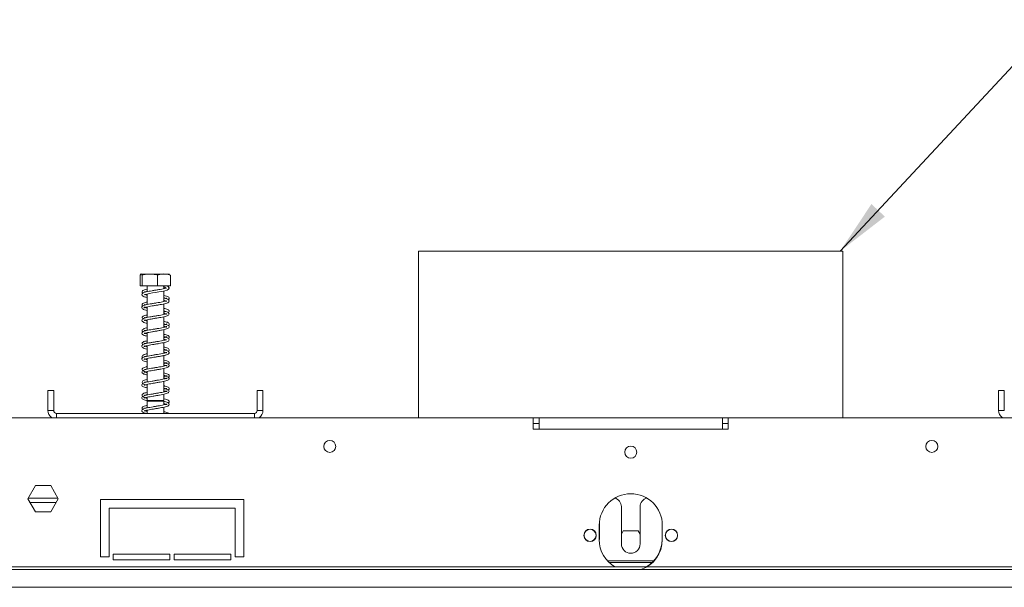
# Model space of a CAD drawing. Units: millimetres. Extents: x 257 to 4570, y 186 to 4131.
# Drawn here: x 1176 to 1634, y 3327 to 3591 of the extents above; entities that cross this region are included whole.
import ezdxf

# ---------------------------------------------------------------- set-up
doc = ezdxf.new("R2010")
doc.units = ezdxf.units.MM
doc.header["$LTSCALE"] = 20
doc.layers.add('FORMAT', color=7, linetype='Continuous')
doc.dimstyles.new('SLDDIMSTYLE1', dxfattribs={"dimtxt": 0.18, "dimasz": 26, "dimexe": 0, "dimexo": 0.0625, "dimgap": 0, "dimtad": 0, "dimtih": 1, "dimtoh": 1, "dimdec": 0, "dimrnd": 1e-09, "dimzin": 0, "dimdsep": 46, "dimtxsty": 'Standard', "dimsah": 1, "dimcen": 0.09, "dimadec": 0, "dimazin": 0, "dimtfac": 26, "dimtdec": 0, "dimtofl": 0, "dimtmove": 0, "dimatfit": 3, "dimfxl": 0, "dimfrac": 2, "dimtolj": 1, "dimtzin": 0, "dimarcsym": 0})

msp = doc.modelspace()

# ---------------------------------------------------------------- linework, layer by layer
at = {"color": 7, "linetype": 'Continuous', "lineweight": 15}
for p, q in [((1361.64, 3482.98), (1361.64, 3405.64)), ((1361.64, 3482.98), (1509.64, 3482.98)), ((1509.64, 3482.98), (1558.97, 3482.98)), ((1558.97, 3405.64), (1558.97, 3482.98)), ((1232.16, 3466.98), (1232.16, 3471.91)), ((1245.8, 3472.31), (1232.67, 3472.31)), ((1233.07, 3466.98), (1233.07, 3471.91)), ((1240.15, 3466.98), (1240.15, 3471.91)), ((1246.31, 3466.98), (1246.31, 3471.91)), ((1233.07, 3466.98), (1232.16, 3466.98)), ((1240.15, 3466.98), (1233.07, 3466.98)), ((1235.37, 3466.98), (1235.37, 3464.2)), ((1246.31, 3466.98), (1240.15, 3466.98)), ((1243.11, 3465.6), (1243.11, 3466.98)), ((1234.67, 3462.95), (1235.37, 3462.78)), ((1235.37, 3463.13), (1235.37, 3458.2)), ((1243.11, 3465.74), (1244.02, 3465.97)), ((1243.11, 3459.6), (1243.11, 3464.53)), ((1243.11, 3453.6), (1243.11, 3458.53)), ((1235.37, 3457.12), (1235.37, 3452.19)), ((1235.37, 3451.12), (1235.37, 3446.2)), ((1243.11, 3447.6), (1243.11, 3452.52)), ((1235.37, 3445.13), (1235.37, 3440.2)), ((1243.11, 3441.6), (1243.11, 3446.53)), ((1243.11, 3435.6), (1243.11, 3440.53)), ((1234.68, 3438.95), (1235.37, 3438.77)), ((1235.37, 3439.13), (1235.37, 3434.2)), ((1243.11, 3435.73), (1243.92, 3435.92)), ((1235.37, 3433.13), (1235.37, 3428.19)), ((1243.11, 3429.6), (1243.11, 3434.54)), ((1235.37, 3427.12), (1235.37, 3422.2)), ((1243.11, 3423.6), (1243.11, 3428.53)), ((1235.37, 3421.13), (1235.37, 3416.2)), ((1243.11, 3417.6), (1243.11, 3422.53)), ((1191.91, 3418.31), (1189.24, 3418.31)), ((1189.24, 3418.31), (1189.24, 3408.98)), ((1191.91, 3418.31), (1191.91, 3408.98)), ((1243.11, 3413.64), (1243.11, 3416.53)), ((1289.24, 3418.31), (1286.57, 3418.31)), ((1286.57, 3408.98), (1286.57, 3418.31)), ((1289.24, 3408.98), (1289.24, 3418.31)), ((1631.37, 3408.98), (1631.37, 3418.31)), ((1631.37, 3418.31), (1634.04, 3418.31)), ((1634.04, 3408.98), (1634.04, 3418.31)), ((1235.37, 3415.13), (1235.37, 3413.64)), ((1243.11, 3413.64), (1235.37, 3413.64)), ((1235.37, 3413.38), (1235.37, 3410.2)), ((1243.11, 3413.38), (1235.37, 3413.38)), ((1235.64, 3413.64), (1235.64, 3413.38)), ((1242.84, 3413.38), (1242.84, 3413.64)), ((1243.11, 3411.6), (1243.11, 3413.38)), ((1189.24, 3408.98), (1191.91, 3408.98)), ((1193.24, 3407.64), (1285.24, 3407.64)), ((1235.37, 3409.12), (1235.37, 3407.64)), ((1243.11, 3407.64), (1243.11, 3410.53)), ((1286.57, 3408.98), (1289.24, 3408.98)), ((1631.37, 3408.98), (1634.04, 3408.98)), ((1414.97, 3405.64), (1172.31, 3405.64)), ((1414.97, 3400.31), (1414.97, 3405.64)), ((1417.64, 3405.64), (1414.97, 3405.64)), ((1414.97, 3402.98), (1417.64, 3402.98)), ((1417.64, 3405.64), (1417.64, 3400.31)), ((1502.97, 3405.64), (1417.64, 3405.64)), ((1502.97, 3400.31), (1502.97, 3405.64)), ((1505.64, 3405.64), (1502.97, 3405.64)), ((1502.97, 3402.98), (1505.64, 3402.98)), ((1505.64, 3405.64), (1505.64, 3400.31)), ((1748.31, 3405.64), (1505.64, 3405.64)), ((1414.97, 3400.31), (1417.64, 3400.31)), ((1502.97, 3400.31), (1417.64, 3400.31)), ((1502.97, 3400.31), (1505.64, 3400.31)), ((1179.89, 3367.98), (1183.43, 3374.11)), ((1183.43, 3374.11), (1190.51, 3374.11)), ((1190.51, 3374.11), (1194.05, 3367.98)), ((1183.43, 3361.84), (1179.89, 3367.98)), ((1193.86, 3368.31), (1180.08, 3368.31)), ((1180.85, 3366.31), (1193.09, 3366.31)), ((1194.05, 3367.98), (1190.51, 3361.84)), ((1213.64, 3367.64), (1280.31, 3367.64)), ((1213.64, 3340.98), (1213.64, 3367.64)), ((1280.31, 3340.98), (1280.31, 3367.64)), ((1190.51, 3361.84), (1183.43, 3361.84)), ((1217.64, 3363.64), (1276.31, 3363.64)), ((1217.64, 3340.98), (1217.64, 3363.64)), ((1276.31, 3363.64), (1276.31, 3340.98)), ((1455.97, 3364.31), (1455.97, 3346.98)), ((1464.64, 3346.98), (1464.64, 3364.31)), ((1445.77, 3357.62), (1445.77, 3348.98)), ((1474.84, 3348.98), (1474.84, 3357.62)), ((1445.64, 3355.64), (1445.64, 3348.98)), ((1456.8, 3353.04), (1455.97, 3351.6)), ((1463.81, 3353.04), (1456.8, 3353.04)), ((1464.64, 3351.6), (1463.81, 3353.04)), ((1474.97, 3348.98), (1474.97, 3355.64)), ((1213.64, 3340.98), (1217.64, 3340.98)), ((1219.64, 3339.64), (1219.64, 3342.31)), ((1219.64, 3342.31), (1245.97, 3342.31)), ((1219.64, 3339.64), (1245.97, 3339.64)), ((1245.97, 3339.64), (1245.97, 3342.31)), ((1247.97, 3339.64), (1247.97, 3342.31)), ((1247.97, 3342.31), (1274.31, 3342.31)), ((1247.97, 3339.64), (1274.31, 3339.64)), ((1274.31, 3339.64), (1274.31, 3342.31)), ((1276.31, 3340.98), (1280.31, 3340.98)), ((1904.31, 3336.31), (1032.31, 3336.31)), ((1904.31, 3335.11), (1032.31, 3335.11)), ((1470.24, 3338.31), (1450.37, 3338.31)), ((1904.31, 3326.84), (1032.31, 3326.84))]:
    msp.add_line(p, q, dxfattribs=at)
at = {"color": 8, "linetype": 'Continuous', "lineweight": 15}
for p, q in [((1193.24, 3407.64), (1193.24, 3405.64)), ((1285.24, 3405.64), (1285.24, 3407.64)), ((1449.59, 3339.11), (1471.02, 3339.11))]:
    msp.add_line(p, q, dxfattribs=at)
at = {"color": 7, "linetype": 'Continuous', "lineweight": 15, "flags": 128}
msp.add_lwpolyline([(1234, 3462.77), (1234.01, 3462.76), (1234.37, 3462.87), (1235.25, 3463.1), (1236.44, 3463.35), (1237.82, 3463.59), (1239.33, 3463.85), (1240.84, 3464.1), (1242.28, 3464.36), (1243.58, 3464.64), (1244.65, 3464.96), (1245.32, 3465.34), (1245.57, 3465.78), (1245.56, 3465.97), (1245.48, 3466.19), (1245.12, 3466.55), (1244.23, 3466.88), (1242.93, 3466.87), (1242.93, 3466.87)], dxfattribs=at)
at = {"color": 7, "linetype": 'Continuous', "lineweight": 15}
for centre, radius in [((1320.31, 3392.31), 2.8), ((1600.31, 3392.31), 2.8), ((1460.31, 3389.64), 2.8), ((1441.37, 3350.98), 2.87), ((1441.37, 3350.98), 2.8), ((1479.24, 3350.98), 2.87), ((1479.24, 3350.98), 2.8)]:
    msp.add_circle(centre, radius, dxfattribs=at)
for centre, radius, start, end in [((1193.24, 3408.98), 4, 180, 236.4427), ((1193.24, 3408.98), 1.33, 180, 270), ((1285.24, 3408.98), 1.33, 270, 0), ((1285.24, 3408.98), 4, 303.5573, 0), ((1635.37, 3408.98), 4, 180, 236.4427), ((1460.31, 3355.64), 14.67, 0, 180), ((1451.97, 3364.31), 4, 360, 78.4315), ((1468.64, 3364.31), 4, 101.5685, 180), ((1460.31, 3348.98), 14.67, 180, 239.7274), ((1460.31, 3348.98), 14.67, 289.0113, 0), ((1460.17, 3348.98), 14.67, 300.2726, 0), ((1460.31, 3346.98), 4.33, 180, 0)]:
    msp.add_arc(centre, radius, start, end, dxfattribs=at)
for points, knots in [([(1232.16, 3471.91), (1232.22, 3472.03), (1232.45, 3472.5), (1232.76, 3472.48), (1233, 3472.04), (1233.07, 3471.91)], [0, 0, 0, 0, 0.192814, 0.760965, 1, 1, 1, 1]), ([(1233.07, 3471.91), (1233.1, 3471.92), (1233.69, 3472.17), (1234.9, 3472.31), (1236.6, 3472.31), (1238.27, 3472.3), (1239.48, 3472.18), (1240.07, 3471.94), (1240.15, 3471.91)], [0, 0, 0, 0, 0.013048, 0.26543, 0.499864, 0.732266, 0.967436, 1, 1, 1, 1]), ([(1240.15, 3471.91), (1240.54, 3472.03), (1242.07, 3472.5), (1244.19, 3472.48), (1245.83, 3472.04), (1246.31, 3471.91)], [0, 0, 0, 0, 0.192814, 0.760965, 1, 1, 1, 1]), ([(1242.95, 3466.62), (1243.08, 3466.56), (1243.42, 3466.4), (1243.78, 3466.15), (1243.95, 3466.02), (1244.02, 3465.97)], [0, 0, 0, 0, 0.253386, 0.686289, 1, 1, 1, 1]), ([(1243.86, 3466.97), (1243.84, 3466.96), (1243.67, 3466.92), (1243.39, 3466.86), (1243.11, 3466.8), (1243.11, 3466.8)], [0, 0, 0, 0, 0.117858, 0.989613, 1, 1, 1, 1]), ([(1244.43, 3465.88), (1244.4, 3465.89), (1244.3, 3465.91), (1243.54, 3465.67), (1242.27, 3465.42), (1240.78, 3465.15), (1239.22, 3464.9), (1237.68, 3464.64), (1236.22, 3464.39), (1234.9, 3464.11), (1233.85, 3463.81), (1233.15, 3463.47), (1232.84, 3462.92), (1233, 3462.42), (1233.6, 3462.01), (1234.36, 3461.76), (1235.09, 3461.6), (1235.37, 3461.53)], [0, 0, 0, 0, 0.047393, 0.129707, 0.205376, 0.275871, 0.343928, 0.411777, 0.479493, 0.550322, 0.625694, 0.697978, 0.756087, 0.811504, 0.87691, 0.953063, 1, 1, 1, 1]), ([(1235.37, 3465.41), (1235.37, 3465.41), (1234.88, 3465.31), (1234.18, 3465.1), (1233.39, 3464.8), (1232.98, 3464.3), (1232.98, 3463.84), (1233.26, 3463.62), (1233.38, 3463.51)], [0, 0, 0, 0, 0.002879, 0.246948, 0.483937, 0.678192, 0.856933, 1, 1, 1, 1]), ([(1234.68, 3464.03), (1234.51, 3464.08), (1234.12, 3464.2), (1234.08, 3464.18), (1234.07, 3464.02), (1234.11, 3463.95), (1234.55, 3464.14), (1235.13, 3464.27), (1235.37, 3464.33)], [0, 0, 0, 0, 0.141357, 0.323455, 0.472702, 0.639849, 0.853047, 1, 1, 1, 1]), ([(1235.37, 3462.6), (1235.29, 3462.61), (1234.84, 3462.71), (1234.58, 3462.79), (1234.37, 3462.86)], [0, 0, 0, 0, 0.170293, 1, 1, 1, 1]), ([(1245.26, 3460.44), (1245.42, 3460.59), (1245.72, 3460.88), (1245.67, 3461.38), (1245.18, 3461.86), (1244.35, 3462.15), (1243.6, 3462.36), (1243.11, 3462.45), (1243.11, 3462.45)], [0, 0, 0, 0, 0.183421, 0.352377, 0.541518, 0.769921, 0.997413, 1, 1, 1, 1]), ([(1244.45, 3459.94), (1244.43, 3459.94), (1244.37, 3459.96), (1243.69, 3459.72), (1242.61, 3459.49), (1241.25, 3459.23), (1239.76, 3458.98), (1238.22, 3458.73), (1236.72, 3458.48), (1235.35, 3458.21), (1234.17, 3457.91), (1233.37, 3457.62), (1232.88, 3457.11), (1232.89, 3456.62), (1233.34, 3456.12), (1234.15, 3455.83), (1234.88, 3455.62), (1235.37, 3455.52), (1235.37, 3455.52)], [0, 0, 0, 0, 0.04224, 0.113486, 0.183334, 0.250413, 0.317403, 0.385058, 0.452915, 0.522317, 0.596021, 0.671905, 0.734713, 0.789788, 0.850543, 0.924387, 0.99913, 1, 1, 1, 1]), ([(1235.37, 3459.4), (1235.11, 3459.34), (1234.39, 3459.18), (1233.66, 3458.93), (1233.07, 3458.49), (1232.96, 3458.01), (1233.11, 3457.63), (1233.32, 3457.52), (1233.34, 3457.51)], [0, 0, 0, 0, 0.1493474, 0.3992195, 0.6120717, 0.793992, 0.9874483, 1, 1, 1, 1]), ([(1235.37, 3456.6), (1235.16, 3456.65), (1234.57, 3456.78), (1234.06, 3456.98), (1233.96, 3456.96), (1233.98, 3456.81), (1234.01, 3456.72), (1234.59, 3456.96), (1235.6, 3457.18), (1236.91, 3457.44), (1238.37, 3457.69), (1239.91, 3457.94), (1241.42, 3458.19), (1242.83, 3458.45), (1244.07, 3458.75), (1244.94, 3459.03), (1245.51, 3459.47), (1245.64, 3459.96), (1245.28, 3460.52), (1244.55, 3460.84), (1243.79, 3461.06), (1243.21, 3461.18), (1243.11, 3461.2)], [0, 0, 0, 0, 0.032423, 0.089227, 0.134777, 0.173447, 0.21815, 0.274752, 0.331197, 0.385214, 0.439077, 0.493332, 0.547909, 0.603292, 0.662083, 0.723166, 0.775051, 0.819572, 0.867177, 0.926137, 0.986503, 1, 1, 1, 1]), ([(1234.67, 3458.02), (1234.65, 3458.03), (1234.33, 3458.11), (1234.1, 3458.25), (1234.08, 3458.11), (1234.06, 3457.97), (1234.23, 3458.01), (1234.74, 3458.19), (1235.25, 3458.3), (1235.37, 3458.33)], [0, 0, 0, 0, 0.009831, 0.220469, 0.383233, 0.531663, 0.713033, 0.932755, 1, 1, 1, 1]), ([(1243.11, 3461.37), (1243.35, 3461.32), (1243.96, 3461.19), (1244.42, 3461), (1244.48, 3461.01), (1244.49, 3461.01)], [0, 0, 0, 0, 0.358892, 0.917512, 1, 1, 1, 1]), ([(1243.11, 3460.13), (1243.38, 3460.07), (1244.01, 3459.93), (1244.43, 3459.72), (1244.45, 3459.78), (1244.46, 3459.79)], [0, 0, 0, 0, 0.384117, 0.863318, 1, 1, 1, 1]), ([(1243.11, 3459.73), (1243.16, 3459.74), (1243.48, 3459.8), (1243.72, 3459.87), (1243.91, 3459.93)], [0, 0, 0, 0, 0.164245, 1, 1, 1, 1]), ([(1244.55, 3461.16), (1244.54, 3461.17), (1244.51, 3461.22), (1244.27, 3461.08), (1243.92, 3461), (1243.91, 3461)], [0, 0, 0, 0, 0.246675, 0.976582, 1, 1, 1, 1]), ([(1243.11, 3454.12), (1243.27, 3454.09), (1243.83, 3453.97), (1244.37, 3453.78), (1244.51, 3453.75), (1244.51, 3453.92), (1244.48, 3454), (1244, 3453.81), (1243.04, 3453.57), (1241.75, 3453.32), (1240.31, 3453.07), (1238.77, 3452.82), (1237.25, 3452.56), (1235.82, 3452.31), (1234.55, 3452.02), (1233.62, 3451.74), (1233, 3451.32), (1232.84, 3450.79), (1233.13, 3450.28), (1233.83, 3449.93), (1234.58, 3449.69), (1235.21, 3449.56), (1235.37, 3449.53)], [0, 0, 0, 0, 0.024081, 0.081703, 0.130124, 0.16907, 0.211628, 0.266167, 0.323624, 0.377968, 0.432088, 0.486202, 0.541028, 0.595991, 0.654206, 0.715891, 0.770914, 0.815951, 0.86204, 0.91793, 0.979558, 1, 1, 1, 1]), ([(1235.37, 3453.4), (1235.16, 3453.35), (1234.53, 3453.22), (1233.8, 3452.97), (1233.15, 3452.62), (1232.89, 3451.98), (1233.21, 3451.65), (1233.36, 3451.49)], [0, 0, 0, 0, 0.116785, 0.342205, 0.558245, 0.787941, 1, 1, 1, 1]), ([(1234, 3450.75), (1234.04, 3450.77), (1234.15, 3450.79), (1234.83, 3451.01), (1235.92, 3451.26), (1237.29, 3451.5), (1238.79, 3451.76), (1240.34, 3452.01), (1241.84, 3452.27), (1243.19, 3452.53), (1244.27, 3452.8), (1245.09, 3453.12), (1245.58, 3453.58), (1245.6, 3454.14), (1245.03, 3454.66), (1244.22, 3454.94), (1243.45, 3455.12), (1243.11, 3455.2)], [0, 0, 0, 0, 0.051609, 0.116301, 0.186179, 0.254303, 0.321666, 0.388912, 0.457503, 0.52765, 0.598353, 0.663834, 0.728658, 0.795185, 0.865904, 0.939202, 1, 1, 1, 1]), ([(1245.21, 3454.41), (1245.23, 3454.42), (1245.48, 3454.53), (1245.75, 3454.94), (1245.59, 3455.56), (1244.98, 3455.93), (1244.2, 3456.21), (1243.45, 3456.37), (1243.11, 3456.44)], [0, 0, 0, 0, 0.013666, 0.213775, 0.421817, 0.61341, 0.819083, 1, 1, 1, 1]), ([(1243.91, 3455), (1243.69, 3454.94), (1243.47, 3454.88), (1243.11, 3454.8), (1243.11, 3454.8)], [0, 0, 0, 0, 0.975357, 1, 1, 1, 1]), ([(1234, 3444.77), (1234, 3444.77), (1234, 3444.71), (1234.32, 3444.91), (1235.04, 3445.06), (1236.16, 3445.31), (1237.55, 3445.55), (1239.06, 3445.8), (1240.6, 3446.05), (1242.09, 3446.32), (1243.41, 3446.58), (1244.46, 3446.86), (1245.2, 3447.16), (1245.67, 3447.71), (1245.47, 3448.35), (1244.87, 3448.71), (1244.11, 3448.98), (1243.41, 3449.13), (1243.11, 3449.2)], [0, 0, 0, 0, 0.007622, 0.065535, 0.130109, 0.19952, 0.267083, 0.334501, 0.401786, 0.470928, 0.541904, 0.612957, 0.679329, 0.747803, 0.815992, 0.879767, 0.946877, 1, 1, 1, 1]), ([(1235.37, 3450.6), (1235.11, 3450.66), (1234.51, 3450.8), (1234.07, 3450.98), (1234.04, 3450.95), (1234.03, 3450.94)], [0, 0, 0, 0, 0.347036, 0.777869, 1, 1, 1, 1]), ([(1234.65, 3452.03), (1234.62, 3452.04), (1234.3, 3452.12), (1234.1, 3452.24), (1234.07, 3452.08), (1234.08, 3451.98), (1234.39, 3452.07), (1234.87, 3452.22), (1235.31, 3452.32), (1235.37, 3452.33)], [0, 0, 0, 0, 0.025863, 0.221408, 0.401586, 0.578426, 0.761967, 0.966952, 1, 1, 1, 1]), ([(1234.69, 3450.96), (1234.74, 3450.94), (1234.93, 3450.88), (1235.19, 3450.82), (1235.37, 3450.79)], [0, 0, 0, 0, 0.2946052, 1, 1, 1, 1]), ([(1245.23, 3448.43), (1245.26, 3448.44), (1245.51, 3448.56), (1245.77, 3449), (1245.53, 3449.62), (1244.88, 3449.97), (1244.09, 3450.23), (1243.4, 3450.38), (1243.11, 3450.45)], [0, 0, 0, 0, 0.023203, 0.226795, 0.439462, 0.641758, 0.84716, 1, 1, 1, 1]), ([(1244.58, 3449.19), (1244.58, 3449.19), (1244.57, 3449.24), (1244.28, 3449.08), (1243.72, 3448.93), (1243.2, 3448.83), (1243.11, 3448.81)], [0, 0, 0, 0, 0.007153, 0.429839, 0.892652, 1, 1, 1, 1]), ([(1244.48, 3447.96), (1244.48, 3447.96), (1244.48, 3448), (1244.24, 3447.89), (1243.43, 3447.66), (1242.24, 3447.41), (1240.84, 3447.16), (1239.32, 3446.91), (1237.79, 3446.66), (1236.31, 3446.4), (1234.98, 3446.13), (1233.91, 3445.83), (1233.19, 3445.51), (1232.84, 3444.96), (1232.97, 3444.46), (1233.55, 3444.02), (1234.31, 3443.77), (1235.07, 3443.6), (1235.37, 3443.53)], [0, 0, 0, 0, 0.000752, 0.063179, 0.135453, 0.204084, 0.271168, 0.338112, 0.406071, 0.47392, 0.544601, 0.619717, 0.692989, 0.752011, 0.807338, 0.871942, 0.947902, 1, 1, 1, 1]), ([(1235.37, 3447.4), (1235.28, 3447.38), (1234.71, 3447.27), (1233.99, 3447.05), (1233.27, 3446.71), (1232.95, 3446.2), (1233.05, 3445.7), (1233.4, 3445.48), (1233.58, 3445.37)], [0, 0, 0, 0, 0.0456, 0.276611, 0.489562, 0.66455, 0.832781, 1, 1, 1, 1]), ([(1235.37, 3444.6), (1235.06, 3444.67), (1234.44, 3444.81), (1234.03, 3445.01), (1234.02, 3444.96), (1234.01, 3444.94)], [0, 0, 0, 0, 0.427961, 0.845707, 1, 1, 1, 1]), ([(1234.68, 3446.03), (1234.62, 3446.04), (1234.3, 3446.12), (1234.05, 3446.27), (1234.09, 3446.11), (1234.02, 3445.91), (1234.43, 3446.09), (1234.92, 3446.24), (1235.34, 3446.33), (1235.37, 3446.33)], [0, 0, 0, 0, 0.041637, 0.225624, 0.405114, 0.590974, 0.778957, 0.984938, 1, 1, 1, 1]), ([(1234.63, 3444.96), (1234.64, 3444.95), (1234.82, 3444.89), (1235.1, 3444.83), (1235.37, 3444.78)], [0, 0, 0, 0, 0.035304, 1, 1, 1, 1]), ([(1243.11, 3448.13), (1243.15, 3448.12), (1243.6, 3448.02), (1244.14, 3447.89), (1244.46, 3447.72), (1244.47, 3447.77), (1244.47, 3447.77)], [0, 0, 0, 0, 0.046114, 0.525992, 0.971957, 1, 1, 1, 1]), ([(1243.11, 3447.74), (1243.31, 3447.78), (1243.61, 3447.84), (1243.83, 3447.9), (1243.91, 3447.92)], [0, 0, 0, 0, 0.649615, 1, 1, 1, 1]), ([(1245.24, 3442.44), (1245.29, 3442.47), (1245.56, 3442.61), (1245.78, 3443.1), (1245.45, 3443.69), (1244.76, 3444.02), (1243.98, 3444.26), (1243.33, 3444.4), (1243.11, 3444.44)], [0, 0, 0, 0, 0.048824, 0.255858, 0.468905, 0.672545, 0.888509, 1, 1, 1, 1]), ([(1244.45, 3441.94), (1244.43, 3441.94), (1244.38, 3441.97), (1243.75, 3441.73), (1242.7, 3441.51), (1241.35, 3441.25), (1239.87, 3441), (1238.33, 3440.75), (1236.83, 3440.49), (1235.44, 3440.23), (1234.24, 3439.93), (1233.42, 3439.65), (1232.9, 3439.15), (1232.88, 3438.65), (1233.3, 3438.15), (1234.07, 3437.86), (1234.81, 3437.64), (1235.33, 3437.54), (1235.37, 3437.53)], [0, 0, 0, 0, 0.037441, 0.108155, 0.178295, 0.245368, 0.312364, 0.379866, 0.447704, 0.516782, 0.590151, 0.666344, 0.730224, 0.785268, 0.845147, 0.918222, 0.993579, 1, 1, 1, 1]), ([(1235.37, 3441.4), (1235.02, 3441.32), (1234.25, 3441.14), (1233.51, 3440.86), (1233.02, 3440.39), (1232.95, 3439.91), (1233.22, 3439.64), (1233.36, 3439.52)], [0, 0, 0, 0, 0.203377, 0.447782, 0.65036, 0.830799, 1, 1, 1, 1]), ([(1235.37, 3438.6), (1235.33, 3438.61), (1234.88, 3438.7), (1234.36, 3438.85), (1233.92, 3439.04), (1234, 3438.86), (1233.92, 3438.67), (1234.33, 3438.88), (1235.16, 3439.09), (1236.37, 3439.34), (1237.8, 3439.59), (1239.32, 3439.85), (1240.87, 3440.1), (1242.33, 3440.36), (1243.61, 3440.62), (1244.61, 3440.91), (1245.3, 3441.23), (1245.69, 3441.82), (1245.38, 3442.43), (1244.74, 3442.76), (1244, 3443), (1243.35, 3443.14), (1243.11, 3443.2)], [0, 0, 0, 0, 0.006014, 0.060851, 0.110869, 0.160149, 0.207894, 0.256426, 0.310321, 0.366403, 0.420624, 0.474897, 0.529044, 0.584912, 0.642282, 0.698743, 0.751848, 0.807298, 0.861506, 0.912688, 0.967341, 1, 1, 1, 1]), ([(1234.68, 3440.03), (1234.59, 3440.05), (1234.25, 3440.14), (1234.03, 3440.29), (1234.09, 3440.06), (1234.05, 3439.92), (1234.48, 3440.12), (1235.07, 3440.26), (1235.37, 3440.33)], [0, 0, 0, 0, 0.067731, 0.250016, 0.431961, 0.618566, 0.809664, 1, 1, 1, 1]), ([(1243.11, 3443.38), (1243.42, 3443.31), (1244.08, 3443.16), (1244.58, 3442.95), (1244.61, 3443.02), (1244.61, 3443.18), (1244.51, 3443.19), (1243.95, 3442.99), (1243.33, 3442.86), (1243.11, 3442.81)], [0, 0, 0, 0, 0.151557, 0.321502, 0.454839, 0.573934, 0.719225, 0.895657, 1, 1, 1, 1]), ([(1243.11, 3442.12), (1243.36, 3442.07), (1243.98, 3441.94), (1244.41, 3441.73), (1244.44, 3441.78), (1244.45, 3441.8)], [0, 0, 0, 0, 0.349383, 0.832966, 1, 1, 1, 1]), ([(1243.11, 3441.74), (1243.37, 3441.79), (1243.68, 3441.85), (1243.9, 3441.92), (1243.92, 3441.92)], [0, 0, 0, 0, 0.877306, 1, 1, 1, 1]), ([(1244.47, 3435.95), (1244.46, 3435.96), (1244.43, 3435.98), (1243.95, 3435.79), (1243, 3435.56), (1241.71, 3435.31), (1240.24, 3435.06), (1238.7, 3434.81), (1237.17, 3434.55), (1235.74, 3434.29), (1234.55, 3434.02), (1233.66, 3433.74), (1233.05, 3433.39), (1232.8, 3432.76), (1233.23, 3432.19), (1233.96, 3431.89), (1234.69, 3431.67), (1235.25, 3431.55), (1235.37, 3431.53)], [0, 0, 0, 0, 0.034493, 0.09657, 0.165286, 0.233993, 0.301444, 0.368373, 0.436202, 0.50555, 0.577334, 0.644624, 0.708093, 0.775711, 0.844214, 0.910177, 0.98063, 1, 1, 1, 1]), ([(1235.37, 3435.39), (1235.08, 3435.32), (1234.25, 3435.14), (1233.45, 3434.82), (1232.98, 3434.35), (1233, 3433.82), (1233.25, 3433.6), (1233.36, 3433.51)], [0, 0, 0, 0, 0.159403, 0.456558, 0.69397, 0.864989, 1, 1, 1, 1]), ([(1234.02, 3432.79), (1234.02, 3432.78), (1234.04, 3432.72), (1234.46, 3432.93), (1235.38, 3433.13), (1236.65, 3433.4), (1238.09, 3433.64), (1239.63, 3433.9), (1241.2, 3434.15), (1242.74, 3434.44), (1244.16, 3434.77), (1245.14, 3435.13), (1245.6, 3435.61), (1245.56, 3436.16), (1245.16, 3436.56), (1244.54, 3436.84), (1243.86, 3437.04), (1243.28, 3437.16), (1243.11, 3437.2)], [0, 0, 0, 0, 0.014275, 0.083027, 0.153796, 0.221669, 0.288539, 0.356335, 0.425589, 0.498087, 0.580362, 0.671218, 0.743808, 0.796098, 0.848527, 0.904961, 0.971514, 1, 1, 1, 1]), ([(1245.22, 3436.45), (1245.31, 3436.5), (1245.61, 3436.66), (1245.77, 3437.2), (1245.35, 3437.76), (1244.62, 3438.07), (1243.86, 3438.29), (1243.26, 3438.41), (1243.11, 3438.45)], [0, 0, 0, 0, 0.0815685, 0.2904028, 0.5019686, 0.7056876, 0.9232761, 1, 1, 1, 1]), ([(1243.11, 3437.37), (1243.29, 3437.33), (1243.87, 3437.21), (1244.43, 3437.01), (1244.52, 3437.01), (1244.56, 3437.01)], [0, 0, 0, 0, 0.216607, 0.681705, 1, 1, 1, 1]), ([(1243.11, 3436.12), (1243.24, 3436.1), (1243.75, 3435.99), (1244.29, 3435.8), (1244.39, 3435.81), (1244.43, 3435.81)], [0, 0, 0, 0, 0.1667627, 0.6419354, 1, 1, 1, 1]), ([(1244.56, 3437.17), (1244.56, 3437.18), (1244.54, 3437.23), (1244.33, 3437.1), (1243.97, 3437.01), (1243.91, 3437)], [0, 0, 0, 0, 0.150496, 0.875345, 1, 1, 1, 1]), ([(1243.11, 3430.12), (1243.2, 3430.1), (1243.68, 3430), (1244.19, 3429.86), (1244.56, 3429.67), (1244.48, 3429.89), (1244.54, 3430.03), (1244.07, 3429.83), (1243.18, 3429.6), (1241.92, 3429.35), (1240.47, 3429.1), (1238.94, 3428.85), (1237.4, 3428.59), (1235.94, 3428.33), (1234.71, 3428.06), (1233.78, 3427.78), (1233.13, 3427.46), (1232.79, 3426.86), (1233.14, 3426.26), (1233.82, 3425.94), (1234.57, 3425.7), (1235.19, 3425.57), (1235.37, 3425.53)], [0, 0, 0, 0, 0.012762, 0.066157, 0.114288, 0.162329, 0.2116, 0.262058, 0.317348, 0.373013, 0.427719, 0.481642, 0.536413, 0.592118, 0.650155, 0.705147, 0.756408, 0.810418, 0.865997, 0.919122, 0.975462, 1, 1, 1, 1]), ([(1235.37, 3426.6), (1235.1, 3426.66), (1234.47, 3426.8), (1234, 3427), (1233.97, 3426.93), (1233.97, 3426.77), (1234.07, 3426.76), (1234.76, 3427), (1235.83, 3427.24), (1237.18, 3427.49), (1238.66, 3427.74), (1240.2, 3427.99), (1241.7, 3428.24), (1243.08, 3428.5), (1244.26, 3428.8), (1245.07, 3429.09), (1245.57, 3429.57), (1245.61, 3430.06), (1245.17, 3430.59), (1244.38, 3430.89), (1243.63, 3431.1), (1243.13, 3431.2), (1243.11, 3431.2)], [0, 0, 0, 0, 0.043525, 0.098751, 0.142081, 0.180783, 0.227998, 0.285332, 0.341364, 0.394974, 0.449044, 0.503187, 0.557957, 0.613591, 0.673282, 0.733304, 0.783053, 0.827366, 0.876811, 0.937345, 0.996951, 1, 1, 1, 1]), ([(1235.37, 3432.6), (1235.22, 3432.64), (1234.68, 3432.75), (1234.15, 3432.95), (1234.06, 3432.95), (1234.02, 3432.95)], [0, 0, 0, 0, 0.183314, 0.668178, 1, 1, 1, 1]), ([(1234.11, 3434), (1234.12, 3434), (1234.15, 3433.97), (1234.56, 3434.14), (1235.12, 3434.27), (1235.37, 3434.33)], [0, 0, 0, 0, 0.235028, 0.6580168, 1, 1, 1, 1]), ([(1234.67, 3432.95), (1234.76, 3432.92), (1234.95, 3432.86), (1235.23, 3432.81), (1235.37, 3432.78)], [0, 0, 0, 0, 0.479466, 1, 1, 1, 1]), ([(1245.22, 3430.44), (1245.38, 3430.56), (1245.69, 3430.82), (1245.7, 3431.3), (1245.28, 3431.8), (1244.51, 3432.09), (1243.74, 3432.32), (1243.18, 3432.43), (1243.11, 3432.45)], [0, 0, 0, 0, 0.166347, 0.333184, 0.514674, 0.736161, 0.964564, 1, 1, 1, 1]), ([(1243.11, 3431.37), (1243.18, 3431.36), (1243.67, 3431.26), (1244.22, 3431.1), (1244.65, 3430.91), (1244.58, 3431.09), (1244.66, 3431.28), (1244.23, 3431.07), (1243.69, 3430.93), (1243.2, 3430.83), (1243.11, 3430.81)], [0, 0, 0, 0, 0.032515, 0.200066, 0.352889, 0.503461, 0.649341, 0.797625, 0.962298, 1, 1, 1, 1]), ([(1235.37, 3429.4), (1235.25, 3429.38), (1234.69, 3429.26), (1233.98, 3429.04), (1233.27, 3428.73), (1232.89, 3428.13), (1233.2, 3427.52), (1233.84, 3427.19), (1234.55, 3426.96), (1235.17, 3426.83), (1235.37, 3426.78)], [0, 0, 0, 0, 0.044343, 0.197187, 0.340943, 0.491049, 0.637792, 0.776343, 0.92429, 1, 1, 1, 1]), ([(1234.13, 3428.02), (1234.15, 3428.01), (1234.2, 3427.99), (1234.66, 3428.17), (1235.2, 3428.29), (1235.37, 3428.33)], [0, 0, 0, 0, 0.266712, 0.770442, 1, 1, 1, 1]), ([(1245.2, 3424.43), (1245.26, 3424.46), (1245.53, 3424.59), (1245.72, 3425), (1245.61, 3425.49), (1245.03, 3425.93), (1244.24, 3426.19), (1243.45, 3426.37), (1243.11, 3426.45)], [0, 0, 0, 0, 0.052352, 0.231056, 0.398569, 0.594171, 0.824155, 1, 1, 1, 1]), ([(1243.11, 3424.13), (1243.14, 3424.12), (1243.58, 3424.03), (1244.09, 3423.89), (1244.55, 3423.68), (1244.48, 3423.84), (1244.55, 3424.05), (1244.17, 3423.86), (1243.34, 3423.64), (1242.13, 3423.39), (1240.71, 3423.14), (1239.17, 3422.89), (1237.63, 3422.63), (1236.15, 3422.37), (1234.88, 3422.1), (1233.9, 3421.83), (1233.22, 3421.53), (1232.8, 3420.96), (1233.05, 3420.33), (1233.7, 3419.98), (1234.46, 3419.73), (1235.11, 3419.59), (1235.37, 3419.53)], [0, 0, 0, 0, 0.0048426, 0.0590224, 0.1078215, 0.1554278, 0.2047237, 0.2545825, 0.309215, 0.3650407, 0.4199422, 0.4737585, 0.5284387, 0.5837861, 0.6416063, 0.697311, 0.7488068, 0.8021542, 0.8578793, 0.9108872, 0.9647087, 1, 1, 1, 1]), ([(1235.37, 3423.41), (1235.32, 3423.39), (1234.82, 3423.29), (1234.14, 3423.09), (1233.38, 3422.79), (1232.91, 3422.25), (1233.1, 3421.61), (1233.71, 3421.24), (1234.44, 3420.99), (1235.1, 3420.84), (1235.37, 3420.78)], [0, 0, 0, 0, 0.018811, 0.173039, 0.317108, 0.465737, 0.61375, 0.752182, 0.89785, 1, 1, 1, 1]), ([(1234, 3420.77), (1234, 3420.77), (1234.01, 3420.72), (1234.28, 3420.87), (1235.12, 3421.08), (1236.31, 3421.33), (1237.72, 3421.58), (1239.23, 3421.83), (1240.77, 3422.08), (1242.23, 3422.34), (1243.57, 3422.61), (1244.6, 3422.91), (1245.31, 3423.24), (1245.63, 3423.76), (1245.5, 3424.27), (1244.91, 3424.71), (1244.13, 3424.97), (1243.39, 3425.13), (1243.11, 3425.2)], [0, 0, 0, 0, 0.001103, 0.066305, 0.137697, 0.206326, 0.272889, 0.340518, 0.407983, 0.476525, 0.547259, 0.623663, 0.694095, 0.751971, 0.807611, 0.874944, 0.951686, 1, 1, 1, 1]), ([(1234.09, 3421.99), (1234.09, 3421.99), (1234.1, 3421.95), (1234.36, 3422.07), (1234.86, 3422.23), (1235.32, 3422.32), (1235.37, 3422.33)], [0, 0, 0, 0, 0.0052229, 0.4389784, 0.9411538, 1, 1, 1, 1]), ([(1234.67, 3422.03), (1234.6, 3422.05), (1234.25, 3422.13), (1234.12, 3422.24), (1234.1, 3422.18), (1234.1, 3422.18)], [0, 0, 0, 0, 0.186001, 0.951842, 1, 1, 1, 1]), ([(1243.11, 3425.38), (1243.12, 3425.38), (1243.55, 3425.29), (1244.09, 3425.15), (1244.55, 3424.95), (1244.56, 3425), (1244.57, 3425.01)], [0, 0, 0, 0, 0.014633, 0.452151, 0.852232, 1, 1, 1, 1]), ([(1244.58, 3425.18), (1244.58, 3425.19), (1244.58, 3425.24), (1244.24, 3425.04), (1243.75, 3424.93), (1243.24, 3424.83), (1243.11, 3424.8)], [0, 0, 0, 0, 0.049354, 0.424369, 0.842511, 1, 1, 1, 1]), ([(1243.11, 3418.13), (1243.13, 3418.12), (1243.55, 3418.04), (1244.08, 3417.9), (1244.51, 3417.71), (1244.51, 3417.88), (1244.5, 3417.97), (1244.2, 3417.88), (1243.44, 3417.66), (1242.26, 3417.42), (1240.85, 3417.16), (1239.32, 3416.91), (1237.78, 3416.65), (1236.29, 3416.4), (1234.99, 3416.13), (1233.98, 3415.85), (1233.28, 3415.56), (1232.81, 3415.03), (1233, 3414.39), (1233.6, 3414.02), (1234.43, 3413.73), (1235.23, 3413.56), (1235.64, 3413.47)], [0, 0, 0, 0, 0.003086, 0.056126, 0.106648, 0.153199, 0.198888, 0.246308, 0.299268, 0.354539, 0.408939, 0.46213, 0.516098, 0.570556, 0.627442, 0.682947, 0.734138, 0.786479, 0.840895, 0.891008, 0.944805, 1, 1, 1, 1]), ([(1235.37, 3417.41), (1235.01, 3417.32), (1234.28, 3417.15), (1233.49, 3416.83), (1232.99, 3416.37), (1232.97, 3415.81), (1233.56, 3415.3), (1234.13, 3415.08), (1234.6, 3414.97), (1234.67, 3414.95)], [0, 0, 0, 0, 0.159375, 0.31548, 0.47002, 0.628618, 0.797213, 0.971955, 1, 1, 1, 1]), ([(1235.37, 3414.61), (1235.22, 3414.64), (1234.7, 3414.75), (1234.2, 3414.9), (1233.93, 3415.04), (1233.98, 3414.79), (1233.97, 3414.71), (1234.48, 3414.92), (1235.4, 3415.14), (1236.66, 3415.4), (1238.13, 3415.65), (1239.66, 3415.9), (1241.19, 3416.15), (1242.64, 3416.42), (1243.86, 3416.68), (1244.79, 3416.98), (1245.43, 3417.34), (1245.68, 3417.97), (1245.26, 3418.51), (1244.66, 3418.77), (1243.92, 3419.01), (1243.32, 3419.14), (1243.11, 3419.19)], [0, 0, 0, 0, 0.020856, 0.074091, 0.120677, 0.16908, 0.216236, 0.265888, 0.320766, 0.376449, 0.430475, 0.484694, 0.539039, 0.595203, 0.652886, 0.708507, 0.761813, 0.81849, 0.871708, 0.921125, 0.972397, 1, 1, 1, 1]), ([(1234.68, 3416.03), (1234.52, 3416.07), (1234.14, 3416.19), (1234.08, 3416.2), (1234.07, 3416.04), (1234.1, 3415.96), (1234.51, 3416.13), (1235.11, 3416.27), (1235.37, 3416.33)], [0, 0, 0, 0, 0.124215, 0.310642, 0.460594, 0.624447, 0.834433, 1, 1, 1, 1]), ([(1245.22, 3418.46), (1245.34, 3418.54), (1245.63, 3418.72), (1245.73, 3419.17), (1245.45, 3419.68), (1244.75, 3420.03), (1243.97, 3420.27), (1243.3, 3420.4), (1243.11, 3420.44)], [0, 0, 0, 0, 0.110837, 0.282288, 0.457749, 0.670521, 0.905139, 1, 1, 1, 1]), ([(1243.11, 3419.37), (1243.41, 3419.31), (1244.04, 3419.17), (1244.51, 3418.97), (1244.54, 3419.01), (1244.55, 3419.02)], [0, 0, 0, 0, 0.376295, 0.787822, 1, 1, 1, 1]), ([(1244.58, 3419.2), (1244.54, 3419.19), (1244.47, 3419.17), (1244.08, 3419.05), (1243.89, 3419)], [0, 0, 0, 0, 0.519839, 1, 1, 1, 1]), ([(1243.11, 3412.13), (1243.41, 3412.06), (1244.06, 3411.91), (1244.5, 3411.7), (1244.5, 3411.85), (1244.52, 3411.98), (1244.36, 3411.95), (1243.63, 3411.7), (1242.51, 3411.47), (1241.14, 3411.21), (1239.64, 3410.96), (1238.1, 3410.71), (1236.61, 3410.46), (1235.25, 3410.19), (1234.1, 3409.89), (1233.33, 3409.6), (1232.87, 3409.07), (1232.91, 3408.57), (1233.41, 3408.09), (1234.05, 3407.85), (1234.68, 3407.7), (1234.91, 3407.64)], [0, 0, 0, 0, 0.051823, 0.10839, 0.1521, 0.191961, 0.240668, 0.299675, 0.356859, 0.412044, 0.467139, 0.522894, 0.578705, 0.636072, 0.696949, 0.758831, 0.8096, 0.854992, 0.905807, 0.96717, 1, 1, 1, 1]), ([(1234.03, 3408.79), (1234.03, 3408.78), (1234.06, 3408.73), (1234.58, 3408.96), (1235.57, 3409.18), (1236.88, 3409.44), (1238.34, 3409.68), (1239.88, 3409.93), (1241.39, 3410.19), (1242.8, 3410.45), (1244.05, 3410.74), (1244.93, 3411.02), (1245.5, 3411.46), (1245.64, 3411.95), (1245.3, 3412.5), (1244.58, 3412.83), (1243.8, 3413.05), (1243.22, 3413.17), (1243.11, 3413.2)], [0, 0, 0, 0, 0.02382, 0.094304, 0.164752, 0.232171, 0.299306, 0.366976, 0.434999, 0.504036, 0.577224, 0.653488, 0.718453, 0.773978, 0.833023, 0.906443, 0.980827, 1, 1, 1, 1]), ([(1245.24, 3412.44), (1245.4, 3412.58), (1245.71, 3412.85), (1245.69, 3413.34), (1245.24, 3413.83), (1244.43, 3414.12), (1243.67, 3414.34), (1243.15, 3414.44), (1243.11, 3414.45)], [0, 0, 0, 0, 0.17526, 0.343167, 0.52839, 0.75352, 0.98139, 1, 1, 1, 1]), ([(1235.37, 3411.4), (1235.1, 3411.34), (1234.38, 3411.17), (1233.64, 3410.93), (1233.06, 3410.48), (1232.96, 3410), (1233.11, 3409.62), (1233.32, 3409.51), (1233.32, 3409.51)], [0, 0, 0, 0, 0.155322, 0.406526, 0.619902, 0.802993, 0.998769, 1, 1, 1, 1]), ([(1235.37, 3408.6), (1235.17, 3408.65), (1234.59, 3408.77), (1234.16, 3408.95), (1234.1, 3408.94), (1234.09, 3408.94)], [0, 0, 0, 0, 0.323506, 0.912959, 1, 1, 1, 1]), ([(1234.13, 3410.01), (1234.15, 3410.01), (1234.22, 3409.99), (1234.7, 3410.18), (1235.23, 3410.29), (1235.37, 3410.33)], [0, 0, 0, 0, 0.29992, 0.805788, 1, 1, 1, 1]), ([(1234.67, 3408.96), (1234.82, 3408.91), (1235.02, 3408.85), (1235.3, 3408.79), (1235.37, 3408.78)], [0, 0, 0, 0, 0.7476788, 1, 1, 1, 1]), ([(1245.32, 3407.64), (1245.22, 3407.73), (1244.91, 3408), (1244.19, 3408.2), (1243.42, 3408.37), (1243.11, 3408.44)], [0, 0, 0, 0, 0.238712, 0.688241, 1, 1, 1, 1])]:
    msp.add_open_spline(points, degree=3, knots=knots, dxfattribs=at)

# ---------------------------------------------------------------- leaders
at = {"layer": 'FORMAT', "color": 7}
msp.add_leader([(1557.64, 3482.98), (1657.95, 3590.57)], dimstyle='SLDDIMSTYLE1', dxfattribs=at)

doc.saveas('drawing.dxf')
